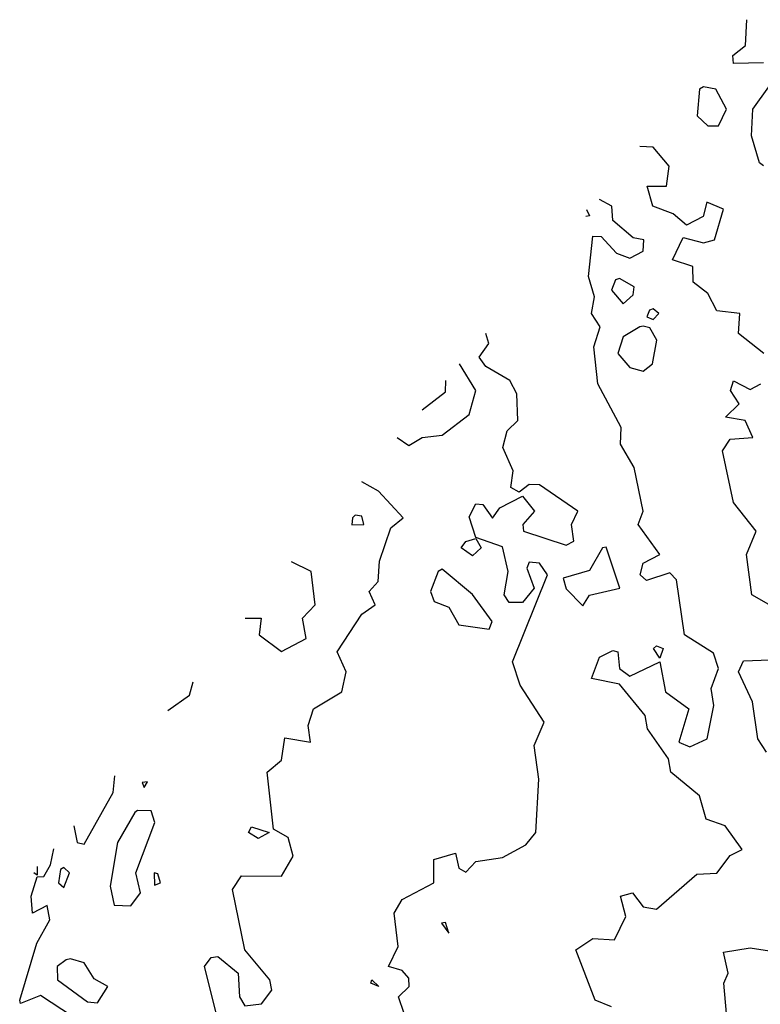
# Model space of a CAD drawing. Extents: x 525590 to 526505, y 3538777 to 3539763.
# Drawn here: x 525716 to 525741, y 3539333 to 3539366 of the extents above; entities that cross this region are included whole.
import ezdxf

# ---------------------------------------------------------------- set-up
doc = ezdxf.new("R2010")
doc.units = 0

msp = doc.modelspace()

# ---------------------------------------------------------------- linework, layer by layer
at = {"layer": 'Contours'}
for points in [[(525741.276, 3539364.915, 313.5), (525740.265, 3539364.892, 313.5), (525740.238, 3539365.162, 313.5), (525740.671, 3539365.5, 313.5), (525740.714, 3539366.366, 313.5)], [(525741.276, 3539361.468, 313.5), (525741.133, 3539361.567, 313.5), (525740.867, 3539362.466, 313.5), (525740.918, 3539363.365, 313.5), (525742.042, 3539364.938, 313.5)], [(525739.119, 3539364.039, 314), (525739.042, 3539363.14, 314), (525739.406, 3539362.803, 314), (525739.757, 3539362.803, 314), (525740.027, 3539363.365, 314), (525739.671, 3539364.039, 314), (525739.253, 3539364.117, 314), (525739.119, 3539364.039, 314)], [(525741.282, 3539355.163, 314), (525740.436, 3539355.837, 314), (525740.474, 3539356.511, 314), (525739.703, 3539356.599, 314), (525739.399, 3539357.185, 314), (525738.916, 3539357.562, 314), (525738.901, 3539358.084, 314), (525738.221, 3539358.309, 314), (525738.579, 3539359.058, 314), (525739.253, 3539358.879, 314), (525739.624, 3539358.983, 314), (525739.927, 3539360.012, 314), (525739.366, 3539360.244, 314), (525739.247, 3539359.769, 314), (525738.692, 3539359.474, 314), (525738.242, 3539359.856, 314), (525737.555, 3539360.106, 314), (525737.368, 3539360.781, 314), (525738.017, 3539360.786, 314), (525738.102, 3539361.455, 314), (525737.568, 3539362.085, 314), (525737.119, 3539362.11, 314)], [(525736.168, 3539333.253, 314.5), (525735.619, 3539333.478, 314.5), (525734.972, 3539335.163, 314.5), (525735.546, 3539335.541, 314.5), (525736.273, 3539335.501, 314.5), (525736.649, 3539336.287, 314.5), (525736.472, 3539336.961, 314.5), (525736.874, 3539337.073, 314.5), (525737.231, 3539336.602, 314.5), (525737.68, 3539336.523, 314.5), (525739.029, 3539337.698, 314.5), (525739.703, 3539337.738, 314.5), (525740.152, 3539338.326, 314.5), (525740.556, 3539338.534, 314.5), (525739.986, 3539339.321, 314.5), (525739.351, 3539339.545, 314.5), (525739.124, 3539340.332, 314.5), (525738.162, 3539341.118, 314.5), (525738.082, 3539341.568, 314.5), (525737.374, 3539342.579, 314.5), (525737.299, 3539343.028, 314.5), (525736.444, 3539344.078, 314.5), (525735.498, 3539344.264, 314.5), (525735.77, 3539344.983, 314.5), (525736.22, 3539345.2, 314.5), (525736.379, 3539345.163, 314.5), (525736.444, 3539344.605, 314.5), (525736.782, 3539344.342, 314.5), (525737.793, 3539344.826, 314.5), (525737.977, 3539343.815, 314.5), (525738.761, 3539343.253, 314.5), (525738.425, 3539342.13, 314.5), (525738.804, 3539341.978, 314.5), (525739.376, 3539342.242, 314.5), (525739.608, 3539343.365, 314.5), (525739.52, 3539343.927, 314.5), (525739.761, 3539344.601, 314.5), (525739.59, 3539345.11, 314.5), (525738.617, 3539345.725, 314.5), (525738.354, 3539347.581, 314.5), (525738.13, 3539347.807, 314.5), (525737.343, 3539347.556, 314.5), (525737.131, 3539347.747, 314.5), (525737.231, 3539348.131, 314.5), (525737.792, 3539348.421, 314.5), (525737.067, 3539349.433, 314.5), (525737.234, 3539349.882, 314.5), (525736.932, 3539351.343, 314.5), (525736.468, 3539352.129, 314.5), (525736.49, 3539352.691, 314.5), (525735.709, 3539354.152, 314.5), (525735.577, 3539355.388, 314.5), (525735.788, 3539356.062, 314.5), (525735.495, 3539356.511, 314.5), (525735.605, 3539357.073, 314.5), (525735.395, 3539357.747, 314.5), (525735.546, 3539359.108, 314.5), (525735.826, 3539359.095, 314.5), (525736.334, 3539358.533, 314.5), (525736.782, 3539358.366, 314.5), (525737.231, 3539358.605, 314.5), (525737.251, 3539358.983, 314.5), (525736.894, 3539359.052, 314.5), (525736.22, 3539359.633, 314.5), (525736.181, 3539360.106, 314.5), (525735.77, 3539360.339, 314.5)], [(525735.336, 3539359.994, 314.5), (525735.433, 3539359.788, 314.5), (525735.304, 3539359.769, 314.5)], [(525736.3, 3539357.635, 314.5), (525736.165, 3539357.298, 314.5), (525736.557, 3539356.839, 314.5), (525736.894, 3539357.141, 314.5), (525736.936, 3539357.41, 314.5), (525736.444, 3539357.687, 314.5), (525736.3, 3539357.635, 314.5)], [(525737.445, 3539356.623, 314.5), (525737.359, 3539356.399, 314.5), (525737.568, 3539356.314, 314.5), (525737.755, 3539356.511, 314.5), (525737.568, 3539356.666, 314.5), (525737.445, 3539356.623, 314.5)], [(525737.117, 3539356.062, 314.5), (525736.557, 3539355.725, 314.5), (525736.378, 3539355.163, 314.5), (525736.782, 3539354.699, 314.5), (525737.231, 3539354.575, 314.5), (525737.545, 3539354.826, 314.5), (525737.693, 3539355.612, 314.5), (525737.456, 3539356.034, 314.5), (525737.231, 3539356.08, 314.5), (525737.117, 3539356.062, 314.5)], [(525729.212, 3539333.029, 315), (525729.016, 3539333.59, 315), (525729.378, 3539333.928, 315), (525729.366, 3539334.212, 315), (525729.141, 3539334.474, 315), (525728.689, 3539334.602, 315), (525729.012, 3539335.276, 315), (525728.872, 3539336.399, 315), (525729.141, 3539336.855, 315), (525730.208, 3539337.411, 315), (525730.208, 3539338.197, 315), (525730.939, 3539338.402, 315), (525731.051, 3539337.906, 315), (525731.276, 3539337.767, 315), (525731.613, 3539338.13, 315), (525732.512, 3539338.259, 315), (525733.298, 3539338.69, 315), (525733.635, 3539339.096, 315), (525733.733, 3539340.894, 315), (525733.572, 3539342.017, 315), (525733.91, 3539342.804, 315), (525733.1, 3539344.04, 315), (525732.846, 3539344.826, 315), (525734.027, 3539347.747, 315), (525733.748, 3539348.139, 315), (525733.411, 3539348.171, 315), (525733.332, 3539347.972, 315), (525733.575, 3539347.298, 315), (525733.186, 3539346.812, 315), (525732.737, 3539346.813, 315), (525732.568, 3539347.073, 315), (525732.697, 3539347.86, 315), (525732.512, 3539348.679, 315), (525731.613, 3539348.995, 315), (525731.388, 3539349.685, 315), (525731.613, 3539350.121, 315), (525731.85, 3539350.107, 315), (525732.175, 3539349.647, 315), (525732.422, 3539349.994, 315), (525733.186, 3539350.379, 315), (525733.589, 3539349.882, 315), (525733.191, 3539349.433, 315), (525733.215, 3539349.208, 315), (525734.647, 3539348.741, 315), (525734.906, 3539348.871, 315), (525734.833, 3539349.433, 315), (525735.038, 3539349.882, 315), (525733.748, 3539350.765, 315), (525733.411, 3539350.773, 315), (525733.074, 3539350.518, 315), (525732.795, 3539350.669, 315), (525732.871, 3539351.23, 315), (525732.519, 3539352.017, 315), (525732.673, 3539352.579, 315), (525733.03, 3539352.916, 315), (525732.996, 3539353.815, 315), (525732.754, 3539354.264, 315), (525731.95, 3539354.737, 315), (525731.728, 3539355.05, 315), (525732.056, 3539355.5, 315), (525731.95, 3539355.844, 315)], [(525728.98, 3539352.354, 315.5), (525729.366, 3539352.083, 315.5), (525729.815, 3539352.348, 315.5), (525730.49, 3539352.434, 315.5), (525731.388, 3539353.124, 315.5), (525731.622, 3539353.927, 315.5), (525731.065, 3539354.826, 315.5)], [(525729.815, 3539353.273, 316), (525730.602, 3539353.887, 316), (525730.614, 3539354.264, 316)], [(525741.838, 3539346.529, 314), (525740.88, 3539347.073, 314), (525740.696, 3539348.421, 314), (525741.027, 3539349.208, 314), (525740.265, 3539350.167, 314), (525739.898, 3539351.904, 314), (525740.152, 3539352.297, 314), (525740.918, 3539352.354, 314), (525740.656, 3539352.916, 314), (525739.995, 3539353.028, 314), (525740.459, 3539353.477, 314), (525740.163, 3539353.927, 314), (525740.265, 3539354.25, 314), (525740.826, 3539353.963, 314), (525741.185, 3539354.152, 314)], [(525722.939, 3539332.916, 315.5), (525722.514, 3539334.602, 315.5), (525722.737, 3539334.909, 315.5), (525722.962, 3539334.937, 315.5), (525723.636, 3539334.382, 315.5), (525723.683, 3539333.59, 315.5), (525723.861, 3539333.285, 315.5), (525724.422, 3539333.356, 315.5), (525724.772, 3539333.815, 315.5), (525724.702, 3539334.152, 315.5), (525723.867, 3539335.163, 315.5), (525723.448, 3539337.186, 315.5), (525723.748, 3539337.643, 315.5), (525725.096, 3539337.631, 315.5), (525725.482, 3539338.309, 315.5), (525725.321, 3539338.933, 315.5), (525724.822, 3539339.208, 315.5), (525724.617, 3539341.118, 315.5), (525725.096, 3539341.521, 315.5), (525725.209, 3539342.27, 315.5), (525726.072, 3539342.13, 315.5), (525725.986, 3539342.691, 315.5), (525726.165, 3539343.253, 315.5), (525727.119, 3539343.823, 315.5), (525727.269, 3539344.489, 315.5), (525726.963, 3539345.163, 315.5), (525727.793, 3539346.425, 315.5), (525728.239, 3539346.736, 315.5), (525728.036, 3539347.186, 315.5), (525728.343, 3539347.523, 315.5), (525728.379, 3539348.197, 315.5), (525728.761, 3539349.32, 315.5), (525729.175, 3539349.657, 315.5), (525728.355, 3539350.552, 315.5), (525727.793, 3539350.86, 315.5)], [(525727.472, 3539349.657, 316), (525727.456, 3539349.419, 316), (525727.861, 3539349.433, 316), (525727.793, 3539349.713, 316), (525727.568, 3539349.746, 316), (525727.472, 3539349.657, 316)], [(525731.388, 3539348.898, 315), (525731.613, 3539348.962, 315), (525731.797, 3539348.646, 315), (525731.501, 3539348.377, 315), (525731.126, 3539348.646, 315), (525731.276, 3539348.863, 315), (525731.388, 3539348.898, 315)], [(525735.864, 3539348.646, 315), (525735.433, 3539347.886, 315), (525734.552, 3539347.635, 315), (525734.647, 3539347.27, 315), (525735.209, 3539346.703, 315), (525735.433, 3539347.059, 315), (525736.446, 3539347.298, 315), (525735.995, 3539348.666, 315), (525735.864, 3539348.646, 315)], [(525723.876, 3539346.287, 316), (525724.417, 3539346.287, 316), (525724.348, 3539345.725, 316), (525725.096, 3539345.173, 316), (525725.917, 3539345.613, 316), (525725.801, 3539346.287, 316), (525726.221, 3539346.736, 316), (525726.091, 3539347.86, 316), (525725.434, 3539348.179, 316)], [(525730.347, 3539347.86, 315.5), (525730.097, 3539347.186, 315.5), (525730.213, 3539346.848, 315.5), (525730.714, 3539346.66, 315.5), (525731.051, 3539346.069, 315.5), (525732.063, 3539345.919, 315.5), (525732.163, 3539346.174, 315.5), (525731.501, 3539347.082, 315.5), (525730.49, 3539347.934, 315.5), (525730.347, 3539347.86, 315.5)], [(525737.68, 3539345.365, 314.5), (525737.907, 3539345.275, 314.5), (525737.793, 3539344.949, 314.5), (525737.585, 3539345.275, 314.5), (525737.68, 3539345.365, 314.5)], [(525741.377, 3539341.792, 314), (525741.086, 3539342.242, 314), (525740.908, 3539343.478, 314), (525740.429, 3539344.489, 314), (525740.602, 3539344.857, 314), (525741.5, 3539344.888, 314)], [(525721.276, 3539343.188, 316), (525722.006, 3539343.702, 316), (525722.128, 3539344.152, 316)], [(525718.125, 3539339.321, 316), (525718.233, 3539338.759, 316), (525718.467, 3539338.704, 316), (525719.448, 3539340.444, 316), (525719.501, 3539341.006, 316)], [(525720.413, 3539340.781, 316), (525720.49, 3539340.607, 316), (525720.602, 3539340.799, 316), (525720.413, 3539340.781, 316)], [(525720.171, 3539339.77, 316), (525719.591, 3539338.759, 316), (525719.339, 3539337.298, 316), (525719.479, 3539336.661, 316), (525720.04, 3539336.642, 316), (525720.357, 3539337.073, 316), (525720.205, 3539337.748, 316), (525720.84, 3539339.433, 316), (525720.715, 3539339.823, 316), (525720.265, 3539339.841, 316), (525720.171, 3539339.77, 316)], [(525724.085, 3539339.288, 315.5), (525724.677, 3539339.096, 315.5), (525724.31, 3539338.901, 315.5), (525723.982, 3539339.096, 315.5), (525724.085, 3539339.288, 315.5)], [(525718.439, 3539332.692, 316), (525717.007, 3539333.634, 316), (525716.333, 3539333.364, 316), (525716.307, 3539333.478, 316), (525716.887, 3539335.388, 316), (525717.314, 3539336.175, 316), (525717.232, 3539336.647, 316), (525716.736, 3539336.399, 316), (525716.688, 3539336.961, 316), (525716.895, 3539337.61, 316), (525717.119, 3539337.625, 316), (525717.344, 3539338.018, 316), (525717.456, 3539338.553, 316)], [(525716.895, 3539337.956, 316), (525716.895, 3539337.667, 316), (525716.778, 3539337.748, 316)], [(525717.68, 3539337.86, 316), (525717.612, 3539337.411, 316), (525717.793, 3539337.255, 316), (525717.979, 3539337.748, 316), (525717.793, 3539337.921, 316), (525717.68, 3539337.86, 316)], [(525720.824, 3539337.748, 316), (525720.827, 3539337.33, 316), (525721.029, 3539337.411, 316), (525720.939, 3539337.708, 316), (525720.824, 3539337.748, 316)], [(525730.461, 3539336.062, 315), (525730.714, 3539335.725, 315), (525730.602, 3539336.083, 315), (525730.461, 3539336.062, 315)], [(525740.03, 3539333.029, 314), (525739.945, 3539334.04, 314), (525740.09, 3539334.377, 314), (525739.927, 3539335.086, 314), (525740.826, 3539335.225, 314), (525741.613, 3539335.111, 314)], [(525717.871, 3539334.826, 316), (525717.56, 3539334.602, 316), (525717.581, 3539334.152, 316), (525718.58, 3539333.422, 316), (525718.917, 3539333.385, 316), (525719.262, 3539333.928, 316), (525718.805, 3539334.193, 316), (525718.467, 3539334.726, 316), (525718.018, 3539334.866, 316), (525717.871, 3539334.826, 316)], [(525728.13, 3539334.155, 315), (525728.359, 3539333.928, 315), (525728.097, 3539334.04, 315), (525728.13, 3539334.155, 315)]]:
    msp.add_polyline3d(points, dxfattribs=at)

doc.saveas('drawing.dxf')
